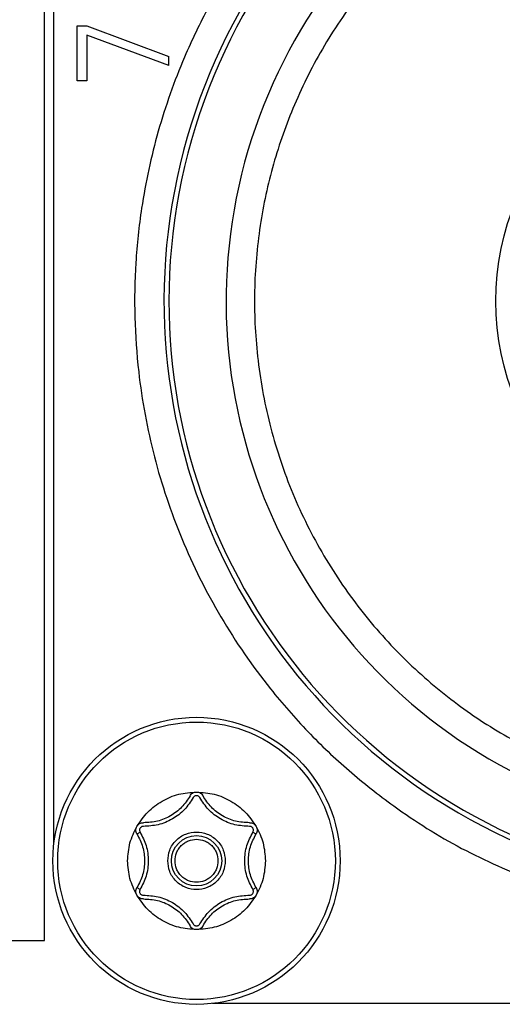
# Model space of a CAD drawing. Units: millimetres. Extents: x 114.7 to 164.2, y 219.3 to 283.1.
# Drawn here: x 119.9 to 120.8, y 232.1 to 233.8 of the extents above; entities that cross this region are included whole.
import ezdxf

# ---------------------------------------------------------------- set-up
doc = ezdxf.new("R2010")
doc.units = ezdxf.units.MM
doc.layers.add('DETAIL', color=2, linetype='Continuous')

msp = doc.modelspace()

# ---------------------------------------------------------------- linework, layer by layer
at = {"layer": 'DETAIL', "linetype": 'Continuous', "lineweight": 25}
for p, q in [((119.9244, 232.1763), (119.9244, 234.354)), ((119.9414, 232.3502), (119.9414, 234.3544)), ((119.9838, 233.7377), (119.9838, 233.8377)), ((119.9838, 233.8377), (120.0015, 233.8377)), ((120.0015, 233.8377), (120.1505, 233.7821)), ((120.1505, 233.7655), (120.0015, 233.821)), ((120.0015, 233.821), (120.0015, 233.7377)), ((120.1505, 233.7655), (120.1505, 233.7821)), ((120.0015, 233.7377), (119.9838, 233.7377)), ((119.01, 232.1763), (119.9244, 232.1763)), ((120.8141, 232.062), (120.2296, 232.062))]:
    msp.add_line(p, q, dxfattribs=at)
at = {"layer": 'DETAIL', "linetype": 'Continuous', "lineweight": 25, "flags": 128}
for points in [[(120.0924, 232.3698), (120.0925, 232.3699), (120.0928, 232.37), (120.0934, 232.3704), (120.0941, 232.3708), (120.0949, 232.3713), (120.0959, 232.3719), (120.097, 232.3726), (120.0981, 232.3733)], [(120.3029, 232.3733), (120.304, 232.3726), (120.305, 232.3719), (120.306, 232.3713), (120.3069, 232.3708), (120.3076, 232.3704), (120.3081, 232.37), (120.3085, 232.3699), (120.3086, 232.3698)], [(120.0981, 232.2688), (120.097, 232.2695), (120.0959, 232.2701), (120.0949, 232.2707), (120.0941, 232.2713), (120.0934, 232.2717), (120.0928, 232.272), (120.0925, 232.2722), (120.0924, 232.2723)], [(120.3086, 232.2723), (120.3085, 232.2722), (120.3081, 232.272), (120.3076, 232.2717), (120.3069, 232.2713), (120.306, 232.2707), (120.305, 232.2701), (120.304, 232.2695), (120.3029, 232.2688)]]:
    msp.add_lwpolyline(points, dxfattribs=at)
at = {"layer": 'DETAIL', "linetype": 'Continuous', "lineweight": 25}
for centre, radius in [((121.2172, 233.3377), 0.4733), ((120.2005, 232.321), 0.2607), ((120.2005, 232.321), 0.252), ((120.2005, 232.321), 0.0457)]:
    msp.add_circle(centre, radius, dxfattribs=at)
for radius, start, end in [(1.0756, 1.6986, 249.0817), (1.0667, 1.4776, 249.3751), (0.9629, 3.2966, 247.5665)]:
    msp.add_arc((121.2172, 233.3377), radius, start, end, dxfattribs=at)
for points, knots in [([(122.3456, 233.3707), (122.3439, 233.4031), (122.3404, 233.4676), (122.3247, 233.5635), (122.2966, 233.6764), (122.2493, 233.8039), (122.1752, 233.9417), (122.082, 234.0692), (121.9834, 234.1704), (121.888, 234.2478), (121.801, 234.3059), (121.6959, 234.3628), (121.5711, 234.4133), (121.4437, 234.446), (121.3316, 234.4622), (121.2363, 234.4679), (121.1221, 234.4649), (120.9896, 234.4471), (120.8409, 234.4059), (120.697, 234.3439), (120.5613, 234.2612), (120.4386, 234.1604), (120.3441, 234.0574), (120.2734, 233.9602), (120.2213, 233.8729), (120.1714, 233.7689), (120.1281, 233.6469), (120.101, 233.521), (120.0888, 233.4077), (120.0871, 233.3082), (120.0954, 233.1899), (120.1205, 233.0541), (120.1707, 232.9042), (120.2415, 232.7623), (120.3214, 232.6463), (120.4016, 232.5547), (120.4765, 232.4835), (120.5687, 232.4109), (120.68, 232.3401), (120.7694, 232.3021), (120.8141, 232.2831)], [0, 0, 0, 0, 0.01993, 0.039787, 0.05972, 0.091476, 0.123239, 0.155778, 0.188425, 0.20991, 0.231305, 0.252796, 0.283377, 0.313966, 0.333545, 0.353057, 0.372642, 0.403865, 0.435096, 0.467386, 0.499998, 0.532608, 0.564899, 0.585751, 0.606521, 0.627379, 0.656703, 0.686034, 0.706455, 0.7268, 0.747228, 0.779396, 0.81157, 0.844217, 0.876757, 0.897965, 0.919088, 0.940304, 0.97015, 1, 1, 1, 1]), ([(122.1271, 233.3901), (122.125, 233.4159), (122.1207, 233.4673), (122.1061, 233.5434), (122.0815, 233.6328), (122.0413, 233.7335), (121.9797, 233.842), (121.9035, 233.942), (121.8135, 234.0307), (121.7128, 234.106), (121.6049, 234.1655), (121.492, 234.2095), (121.39, 234.2344), (121.3004, 234.2464), (121.2244, 234.2502), (121.1332, 234.2471), (121.0277, 234.232), (120.9092, 234.1985), (120.7948, 234.1487), (120.6871, 234.0827), (120.5894, 234.0026), (120.5049, 233.9108), (120.4343, 233.8099), (120.3798, 233.7039), (120.34, 233.5941), (120.3146, 233.4809), (120.3035, 233.3639), (120.308, 233.2428), (120.3288, 233.1213), (120.3669, 233.0015), (120.4213, 232.8874), (120.4907, 232.7826), (120.573, 232.6888), (120.6648, 232.6097), (120.7636, 232.5435), (120.8341, 232.5113), (120.8693, 232.4953)], [0, 0, 0, 0, 0.019954, 0.039838, 0.059797, 0.091543, 0.123297, 0.155854, 0.18842, 0.220567, 0.252722, 0.283323, 0.313933, 0.333545, 0.353093, 0.372712, 0.403939, 0.435175, 0.467594, 0.500021, 0.532441, 0.564869, 0.596096, 0.627331, 0.656705, 0.686088, 0.71669, 0.7473, 0.779446, 0.811602, 0.844159, 0.876725, 0.908471, 0.940226, 0.97011, 1, 1, 1, 1]), ([(120.0922, 232.3835), (120.0984, 232.3926), (120.1107, 232.4107), (120.1374, 232.4304), (120.1677, 232.4436), (120.1896, 232.4452), (120.2005, 232.446)], [0, 0, 0, 0, 0.250007, 0.500004, 0.750006, 1, 1, 1, 1]), ([(120.1887, 232.439), (120.1893, 232.44), (120.1906, 232.442), (120.1935, 232.4443), (120.1969, 232.4458), (120.1993, 232.4459), (120.2005, 232.446)], [0, 0, 0, 0, 0.250072, 0.500024, 0.749994, 1, 1, 1, 1]), ([(120.2005, 232.446), (120.2114, 232.4452), (120.2332, 232.4436), (120.2636, 232.4304), (120.2902, 232.4107), (120.3026, 232.3926), (120.3087, 232.3835)], [0, 0, 0, 0, 0.250008, 0.499996, 0.749994, 1, 1, 1, 1]), ([(120.2005, 232.446), (120.2017, 232.4459), (120.2041, 232.4458), (120.2074, 232.4443), (120.2103, 232.442), (120.2116, 232.44), (120.2123, 232.439)], [0, 0, 0, 0, 0.250006, 0.499976, 0.749928, 1, 1, 1, 1]), ([(120.1945, 232.4358), (120.1896, 232.4283), (120.1796, 232.4128), (120.1572, 232.396), (120.1314, 232.385), (120.1131, 232.3841), (120.1041, 232.3836)], [0, 0, 0, 0, 0.245218, 0.499999, 0.75477, 1, 1, 1, 1]), ([(120.1887, 232.439), (120.184, 232.4318), (120.1746, 232.4174), (120.1538, 232.4018), (120.1299, 232.3916), (120.1128, 232.3907), (120.1042, 232.3903)], [0, 0, 0, 0, 0.249997, 0.499999, 0.75, 1, 1, 1, 1]), ([(120.2064, 232.4358), (120.2061, 232.4363), (120.2055, 232.4374), (120.204, 232.4385), (120.2023, 232.4392), (120.2005, 232.4394), (120.1987, 232.4392), (120.197, 232.4385), (120.1955, 232.4374), (120.1949, 232.4363), (120.1945, 232.4358)], [0, 0, 0, 0, 0.124219, 0.24998, 0.373548, 0.499947, 0.623544, 0.749896, 0.874272, 1, 1, 1, 1]), ([(120.2969, 232.3836), (120.2879, 232.3841), (120.2695, 232.385), (120.2437, 232.396), (120.2214, 232.4128), (120.2114, 232.4283), (120.2064, 232.4358)], [0, 0, 0, 0, 0.2452122, 0.5000001, 0.7547822, 1, 1, 1, 1]), ([(120.2967, 232.3903), (120.2882, 232.3907), (120.271, 232.3916), (120.2471, 232.4018), (120.2263, 232.4174), (120.217, 232.4318), (120.2123, 232.439)], [0, 0, 0, 0, 0.25, 0.500001, 0.750003, 1, 1, 1, 1]), ([(120.0755, 232.321), (120.0762, 232.332), (120.0777, 232.3539), (120.0874, 232.3737), (120.0922, 232.3835)], [0, 0, 0, 0, 0.500006, 1, 1, 1, 1]), ([(120.0924, 232.3698), (120.0919, 232.3709), (120.0908, 232.373), (120.0903, 232.3766), (120.0907, 232.3803), (120.0917, 232.3824), (120.0922, 232.3835)], [0, 0, 0, 0, 0.250004, 0.499928, 0.74996, 1, 1, 1, 1]), ([(120.0922, 232.3835), (120.0929, 232.3845), (120.0943, 232.3865), (120.0972, 232.3887), (120.1006, 232.3901), (120.103, 232.3902), (120.1042, 232.3903)], [0, 0, 0, 0, 0.250028, 0.500001, 0.750091, 1, 1, 1, 1]), ([(120.1041, 232.3836), (120.1035, 232.3836), (120.1022, 232.3835), (120.1005, 232.3828), (120.0991, 232.3817), (120.0979, 232.3803), (120.0972, 232.3786), (120.097, 232.3767), (120.0973, 232.3749), (120.0978, 232.3738), (120.0981, 232.3733)], [0, 0, 0, 0, 0.12421, 0.24995, 0.373477, 0.499943, 0.623432, 0.749897, 0.874244, 1, 1, 1, 1]), ([(120.0981, 232.3733), (120.1022, 232.3652), (120.1105, 232.3489), (120.114, 232.321), (120.1105, 232.2932), (120.1022, 232.2768), (120.0981, 232.2688)], [0, 0, 0, 0, 0.2452254, 0.500009, 0.7547746, 1, 1, 1, 1]), ([(120.1482, 232.321), (120.1489, 232.3276), (120.1499, 232.3378), (120.1565, 232.35), (120.1632, 232.3583), (120.1715, 232.3651), (120.1837, 232.3714), (120.2005, 232.3746), (120.2172, 232.3714), (120.2294, 232.3651), (120.2377, 232.3583), (120.2445, 232.35), (120.251, 232.3378), (120.2521, 232.3276), (120.2528, 232.321)], [0, 0, 0, 0, 0.119723, 0.184756, 0.250006, 0.315029, 0.380274, 0.499999, 0.619724, 0.684751, 0.749992, 0.815032, 0.880277, 1, 1, 1, 1]), ([(120.3029, 232.2688), (120.2988, 232.2768), (120.2904, 232.2932), (120.287, 232.321), (120.2904, 232.3489), (120.2988, 232.3652), (120.3029, 232.3733)], [0, 0, 0, 0, 0.2452254, 0.500009, 0.7547746, 1, 1, 1, 1]), ([(120.2967, 232.3903), (120.2979, 232.3902), (120.3004, 232.3901), (120.3037, 232.3887), (120.3067, 232.3865), (120.3081, 232.3845), (120.3087, 232.3835)], [0, 0, 0, 0, 0.2500437, 0.500003, 0.7499744, 1, 1, 1, 1]), ([(120.3029, 232.3733), (120.3031, 232.3738), (120.3037, 232.3749), (120.3039, 232.3767), (120.3037, 232.3785), (120.303, 232.3802), (120.3019, 232.3817), (120.3005, 232.3828), (120.2987, 232.3835), (120.2975, 232.3836), (120.2969, 232.3836)], [0, 0, 0, 0, 0.124171, 0.249989, 0.373504, 0.49996, 0.623547, 0.749945, 0.874159, 1, 1, 1, 1]), ([(120.3087, 232.3835), (120.3093, 232.3824), (120.3103, 232.3803), (120.3107, 232.3766), (120.3102, 232.373), (120.3091, 232.3709), (120.3086, 232.3698)], [0, 0, 0, 0, 0.25004, 0.500072, 0.749996, 1, 1, 1, 1]), ([(120.3087, 232.3835), (120.3136, 232.3737), (120.3233, 232.3539), (120.3248, 232.332), (120.3255, 232.321)], [0, 0, 0, 0, 0.499994, 1, 1, 1, 1]), ([(120.0924, 232.3698), (120.0963, 232.3621), (120.1041, 232.3468), (120.1072, 232.321), (120.1041, 232.2952), (120.0963, 232.2799), (120.0924, 232.2723)], [0, 0, 0, 0, 0.250004, 0.50001, 0.749996, 1, 1, 1, 1]), ([(120.1615, 232.321), (120.162, 232.3259), (120.1628, 232.3335), (120.1677, 232.3426), (120.1727, 232.3488), (120.1789, 232.3539), (120.188, 232.3586), (120.2005, 232.361), (120.213, 232.3586), (120.2221, 232.3539), (120.2283, 232.3488), (120.2333, 232.3426), (120.2382, 232.3335), (120.239, 232.3259), (120.2395, 232.321)], [0, 0, 0, 0, 0.1197271, 0.1850093, 0.2500069, 0.3152966, 0.3802872, 0.4999983, 0.6197254, 0.6850077, 0.7499926, 0.8152823, 0.8802729, 1, 1, 1, 1]), ([(120.3086, 232.2723), (120.3047, 232.2799), (120.2969, 232.2952), (120.2938, 232.321), (120.2969, 232.3468), (120.3047, 232.3621), (120.3086, 232.3698)], [0, 0, 0, 0, 0.250006, 0.49999, 0.749994, 1, 1, 1, 1]), ([(120.0922, 232.2585), (120.0874, 232.2684), (120.0777, 232.2881), (120.0762, 232.3101), (120.0755, 232.321)], [0, 0, 0, 0, 0.500009, 1, 1, 1, 1]), ([(120.2528, 232.321), (120.2521, 232.3145), (120.251, 232.3043), (120.2445, 232.2921), (120.2378, 232.2838), (120.2294, 232.277), (120.2172, 232.2707), (120.2005, 232.2674), (120.1837, 232.2707), (120.1716, 232.277), (120.1632, 232.2838), (120.1565, 232.2921), (120.1499, 232.3043), (120.1489, 232.3145), (120.1482, 232.321)], [0, 0, 0, 0, 0.119714, 0.184749, 0.250001, 0.315025, 0.380272, 0.5, 0.619728, 0.684757, 0.75, 0.815034, 0.880286, 1, 1, 1, 1]), ([(120.2395, 232.321), (120.239, 232.3161), (120.2382, 232.3086), (120.2333, 232.2995), (120.2282, 232.2933), (120.222, 232.2882), (120.213, 232.2835), (120.2005, 232.2811), (120.188, 232.2835), (120.1789, 232.2882), (120.1727, 232.2933), (120.1677, 232.2995), (120.1628, 232.3086), (120.162, 232.3161), (120.1615, 232.321)], [0, 0, 0, 0, 0.119715, 0.184999, 0.249998, 0.315277, 0.38027, 0.500001, 0.619716, 0.685014, 0.750001, 0.815293, 0.880285, 1, 1, 1, 1]), ([(120.3255, 232.321), (120.3248, 232.3101), (120.3233, 232.2881), (120.3136, 232.2684), (120.3087, 232.2585)], [0, 0, 0, 0, 0.499991, 1, 1, 1, 1]), ([(120.0922, 232.2585), (120.0917, 232.2596), (120.0907, 232.2618), (120.0903, 232.2654), (120.0908, 232.2691), (120.0919, 232.2712), (120.0924, 232.2723)], [0, 0, 0, 0, 0.25004, 0.500072, 0.749996, 1, 1, 1, 1]), ([(120.0981, 232.2688), (120.0978, 232.2683), (120.0973, 232.2672), (120.097, 232.2654), (120.0972, 232.2635), (120.0979, 232.2618), (120.099, 232.2604), (120.1005, 232.2593), (120.1022, 232.2586), (120.1034, 232.2585), (120.1041, 232.2585)], [0, 0, 0, 0, 0.124177, 0.25, 0.373537, 0.499946, 0.62354, 0.749943, 0.87429, 1, 1, 1, 1]), ([(120.2969, 232.2585), (120.2975, 232.2585), (120.2987, 232.2586), (120.3004, 232.2593), (120.3019, 232.2604), (120.303, 232.2618), (120.3037, 232.2635), (120.3039, 232.2653), (120.3037, 232.2672), (120.3032, 232.2683), (120.3029, 232.2688)], [0, 0, 0, 0, 0.12421, 0.24995, 0.373477, 0.499943, 0.623432, 0.749897, 0.874244, 1, 1, 1, 1]), ([(120.3086, 232.2723), (120.3091, 232.2712), (120.3102, 232.2691), (120.3107, 232.2654), (120.3103, 232.2618), (120.3093, 232.2596), (120.3087, 232.2585)], [0, 0, 0, 0, 0.250004, 0.499928, 0.74996, 1, 1, 1, 1]), ([(120.2005, 232.196), (120.1896, 232.1969), (120.1677, 232.1985), (120.1374, 232.2117), (120.1107, 232.2314), (120.0984, 232.2495), (120.0922, 232.2585)], [0, 0, 0, 0, 0.249994, 0.499996, 0.749993, 1, 1, 1, 1]), ([(120.1042, 232.2518), (120.103, 232.2519), (120.1006, 232.252), (120.0972, 232.2534), (120.0943, 232.2556), (120.0929, 232.2575), (120.0922, 232.2585)], [0, 0, 0, 0, 0.249909, 0.499999, 0.749972, 1, 1, 1, 1]), ([(120.1041, 232.2585), (120.1131, 232.258), (120.1314, 232.2571), (120.1572, 232.2461), (120.1796, 232.2292), (120.1896, 232.2138), (120.1945, 232.2063)], [0, 0, 0, 0, 0.24523, 0.500001, 0.754782, 1, 1, 1, 1]), ([(120.1042, 232.2518), (120.1128, 232.2514), (120.1299, 232.2504), (120.1538, 232.2402), (120.1746, 232.2246), (120.184, 232.2103), (120.1887, 232.2031)], [0, 0, 0, 0, 0.25, 0.500001, 0.750003, 1, 1, 1, 1]), ([(120.3087, 232.2585), (120.3026, 232.2495), (120.2902, 232.2314), (120.2636, 232.2117), (120.2332, 232.1985), (120.2114, 232.1969), (120.2005, 232.196)], [0, 0, 0, 0, 0.250006, 0.500004, 0.749992, 1, 1, 1, 1]), ([(120.2064, 232.2063), (120.2114, 232.2138), (120.2214, 232.2292), (120.2437, 232.2461), (120.2695, 232.2571), (120.2879, 232.258), (120.2969, 232.2585)], [0, 0, 0, 0, 0.24521, 0.499995, 0.754785, 1, 1, 1, 1]), ([(120.2123, 232.2031), (120.217, 232.2103), (120.2263, 232.2246), (120.2471, 232.2402), (120.271, 232.2504), (120.2882, 232.2514), (120.2967, 232.2518)], [0, 0, 0, 0, 0.249997, 0.499999, 0.75, 1, 1, 1, 1]), ([(120.3087, 232.2585), (120.3081, 232.2575), (120.3067, 232.2556), (120.3037, 232.2534), (120.3004, 232.252), (120.2979, 232.2519), (120.2967, 232.2518)], [0, 0, 0, 0, 0.2500256, 0.499997, 0.7499563, 1, 1, 1, 1]), ([(120.2005, 232.196), (120.1993, 232.1961), (120.1969, 232.1963), (120.1935, 232.1978), (120.1906, 232.2), (120.1893, 232.2021), (120.1887, 232.2031)], [0, 0, 0, 0, 0.250006, 0.499976, 0.749928, 1, 1, 1, 1]), ([(120.1945, 232.2063), (120.1949, 232.2057), (120.1955, 232.2047), (120.197, 232.2036), (120.1987, 232.2029), (120.2005, 232.2026), (120.2023, 232.2029), (120.204, 232.2036), (120.2055, 232.2047), (120.2061, 232.2057), (120.2064, 232.2063)], [0, 0, 0, 0, 0.124209, 0.24996, 0.373518, 0.499907, 0.623494, 0.749836, 0.874202, 1, 1, 1, 1]), ([(120.2123, 232.2031), (120.2116, 232.2021), (120.2103, 232.2), (120.2074, 232.1978), (120.2041, 232.1963), (120.2017, 232.1961), (120.2005, 232.196)], [0, 0, 0, 0, 0.250072, 0.500024, 0.749994, 1, 1, 1, 1])]:
    msp.add_open_spline(points, degree=3, knots=knots, dxfattribs=at)

doc.saveas('drawing.dxf')
